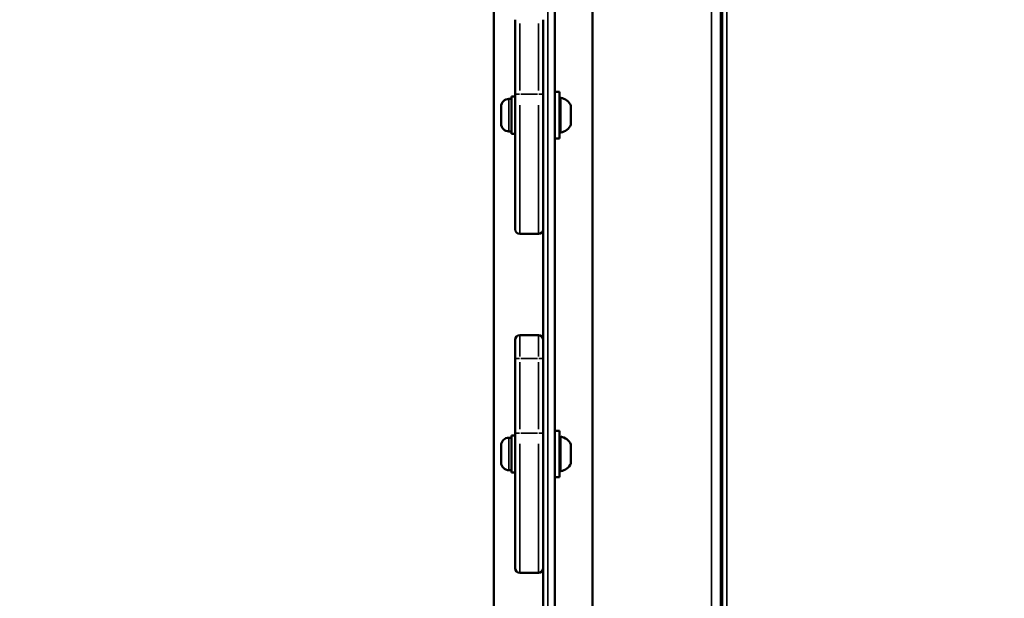
# Model space of a CAD drawing. Units: millimetres. Extents: x -495 to 17134, y 1037 to 13340.
# Drawn here: x 1772 to 2195, y 1915 to 2164 of the extents above; entities that cross this region are included whole.
import ezdxf

# ---------------------------------------------------------------- set-up
doc = ezdxf.new("R2010")
doc.units = ezdxf.units.MM
doc.header["$MEASUREMENT"] = 0
doc.layers.add('Visible (ISO)', color=7, linetype='Continuous', lineweight=50)
doc.layers.add('Visible Narrow (ISO)', color=7, linetype='Continuous', lineweight=35)
doc.styles.get("Standard").update_dxf_attribs({"font": 'square721_bt_roman.ttf'})
doc.dimstyles.get("Standard").update_dxf_attribs({"dimtxt": 200, "dimasz": 100, "dimexe": 0.18, "dimexo": 0.0625, "dimgap": 40, "dimtad": 1, "dimdec": 0, "dimlfac": 0.1, "dimrnd": 5, "dimzin": 0, "dimdsep": 46, "dimtxsty": 'Standard', "dimcen": 0.09, "dimse1": 1, "dimse2": 1, "dimadec": 0, "dimazin": 0, "dimtfac": 1, "dimtdec": 0, "dimtofl": 0, "dimtmove": 0, "dimatfit": 3, "dimfxl": 1, "dimtolj": 1, "dimtzin": 0, "dimarcsym": 0})

# ---------------------------------------------------------------- blocks, each defined once
blk = doc.blocks.new('*D6')
at = {"color": 0, "lineweight": -2, "transparency": 16777216}
blk.add_line((-55.38, 4615.56), (-55.38, 1217.24), dxfattribs=at)
at = {"color": 0, "transparency": 16777216}
for points in [[(-85.38, 4615.56), (-25.38, 4615.56), (-55.38, 4795.56)], [(-85.38, 1217.24), (-25.38, 1217.24), (-55.38, 1037.24)]]:
    blk.add_solid(points, dxfattribs=at)
at = {"layer": 'Defpoints', "color": 0, "transparency": 16777216}
for p in [(2497.09, 4795.56), (-55.38, 1037.24), (2497.09, 1037.24)]:
    blk.add_point(p, dxfattribs=at)
at = {"color": 0, "transparency": 16777216, "insert": (-289, 2916.4), "char_height": 300, "attachment_point": 5, "rotation": 90}
blk.add_mtext('\\A1;375', dxfattribs=at)

msp = doc.modelspace()

# ---------------------------------------------------------------- linework, layer by layer
at = {"layer": 'Visible (ISO)'}
for p, q in [((2002.09, 1780.48), (2002.09, 2635.56)), ((1975.89, 1789.73), (1975.89, 2601.34)), ((2018.29, 1789.73), (2018.29, 2601.34)), ((2073.41, 2560.1), (2073.41, 1828.76)), ((2074.09, 2552.43), (2074.09, 1836.43)), ((1985.09, 2163.56), (1985.09, 2131.56)), ((1997.09, 2131.56), (1997.09, 2163.56)), ((1985.09, 2073.56), (1985.09, 2131.56)), ((1997.09, 2131.56), (1997.09, 2094.97)), ((2002.09, 2132.56), (2004.09, 2132.56)), ((2004.09, 2132.56), (2004.09, 2112.56)), ((1982.44, 2129.56), (1983.49, 2129.56)), ((1983.49, 2130.56), (1983.49, 2114.56)), ((1983.49, 2130.56), (1985.09, 2130.56)), ((1979.09, 2118.91), (1979.09, 2126.21)), ((2009.09, 2126.46), (2009.09, 2118.67)), ((1982.44, 2115.56), (1983.49, 2115.56)), ((1983.49, 2114.56), (1985.09, 2114.56)), ((2002.09, 2112.56), (2004.09, 2112.56)), ((1997.09, 2094.97), (1997.09, 2026.06)), ((1995.09, 2071.56), (1987.09, 2071.56)), ((1985.09, 2018.06), (1985.09, 2026.06)), ((1995.09, 2028.06), (1987.09, 2028.06)), ((1997.09, 2026.06), (1997.09, 2018.06)), ((1985.09, 2018.06), (1985.09, 1986.06)), ((1997.09, 1986.06), (1997.09, 2018.06)), ((1982.44, 1984.06), (1983.49, 1984.06)), ((1983.49, 1985.06), (1983.49, 1969.06)), ((1983.49, 1985.06), (1985.09, 1985.06)), ((1985.09, 1928.06), (1985.09, 1986.06)), ((1997.09, 1986.06), (1997.09, 1949.47)), ((2002.09, 1987.06), (2004.09, 1987.06)), ((2004.09, 1987.06), (2004.09, 1967.06)), ((1979.09, 1973.41), (1979.09, 1980.71)), ((2009.09, 1980.96), (2009.09, 1973.17)), ((1982.44, 1970.06), (1983.49, 1970.06)), ((1983.49, 1969.06), (1985.09, 1969.06)), ((2002.09, 1967.06), (2004.09, 1967.06)), ((1997.09, 1949.47), (1997.09, 1880.56)), ((1995.09, 1926.06), (1987.09, 1926.06))]:
    msp.add_line(p, q, dxfattribs=at)
for centre, radius, start, end in [((1982.44, 2126.21), 3.35, 90, 180), ((2004.59, 2129.5), 0.5, 80.2834, 180), ((2003.68, 2124.15), 5.93, 25.1439, 80.2834), ((2008.59, 2126.46), 0.5, 0, 25.1439), ((1982.44, 2118.91), 3.35, 180, 270), ((2008.59, 2118.67), 0.5, 334.8561, 0), ((2004.59, 2115.63), 0.5, 180, 279.7166), ((2003.68, 2120.98), 5.93, 279.7166, 334.8561), ((1987.09, 2073.56), 2, 180, 270), ((1995.09, 2073.56), 2, 270, 0), ((1987.09, 2026.06), 2, 90, 180), ((1995.09, 2026.06), 2, 0, 90), ((1982.44, 1980.71), 3.35, 90, 180), ((2004.59, 1984), 0.5, 80.2834, 180), ((2003.68, 1978.65), 5.93, 25.1439, 80.2834), ((2008.59, 1980.96), 0.5, 0, 25.1439), ((1982.44, 1973.41), 3.35, 180, 270), ((2003.68, 1975.48), 5.93, 279.7166, 334.8561), ((2008.59, 1973.17), 0.5, 334.8561, 0), ((2004.59, 1970.13), 0.5, 180, 279.7166), ((1987.09, 1928.06), 2, 180, 270), ((1995.09, 1928.06), 2, 270, 0)]:
    msp.add_arc(centre, radius, start, end, dxfattribs=at)
at = {"layer": 'Visible Narrow (ISO)'}
for p, q in [((1999.09, 2591.56), (1999.09, 1799.56)), ((2069.41, 1865.33), (2069.41, 2523.53)), ((2076.09, 1872.23), (2076.09, 2516.63)), ((1987.09, 2133.16), (1987.09, 2161.96)), ((1995.09, 2161.96), (1995.09, 2133.16)), ((1985.1, 2131.56), (1986.94, 2131.56)), ((1994.69, 2131.56), (1987.49, 2131.56)), ((1995.25, 2131.56), (1997.09, 2131.56)), ((1982.44, 2129.48), (1982.44, 2115.65)), ((2004.68, 2129.9), (2004.68, 2115.23)), ((1987.09, 2126.86), (1987.09, 2071.75)), ((1995.09, 2071.75), (1995.09, 2126.86)), ((2009.05, 2118.51), (2009.05, 2126.62)), ((1987.09, 2028.03), (1987.09, 2018.85)), ((1995.09, 2018.85), (1995.09, 2028.03)), ((1986.94, 2018.06), (1985.1, 2018.06)), ((1987.49, 2018.06), (1994.69, 2018.06)), ((1997.09, 2018.06), (1995.25, 2018.06)), ((1987.09, 1987.66), (1987.09, 2016.46)), ((1995.09, 2016.46), (1995.09, 1987.66)), ((1982.44, 1983.98), (1982.44, 1970.15)), ((1985.1, 1986.06), (1986.94, 1986.06)), ((1994.69, 1986.06), (1987.49, 1986.06)), ((1995.25, 1986.06), (1997.09, 1986.06)), ((2004.68, 1984.4), (2004.68, 1969.73)), ((1987.09, 1981.36), (1987.09, 1926.25)), ((1995.09, 1926.25), (1995.09, 1981.36)), ((2009.05, 1973.01), (2009.05, 1981.12))]:
    msp.add_line(p, q, dxfattribs=at)

# ---------------------------------------------------------------- dimensions: what is measured, and where the dimension line sits
dim = msp.add_linear_dim(base=(-55.38, 1037.24), p1=(2497.09, 4795.56), p2=(2497.09, 1037.24), angle=90, dimstyle='Standard', override={"dimtxt": 300, "dimasz": 180, "dimgap": 80})
dim.commit()
dim.dimension.update_dxf_attribs({"geometry": '*D6', "text_midpoint": (-289, 2916.4)})

doc.saveas('drawing.dxf')
